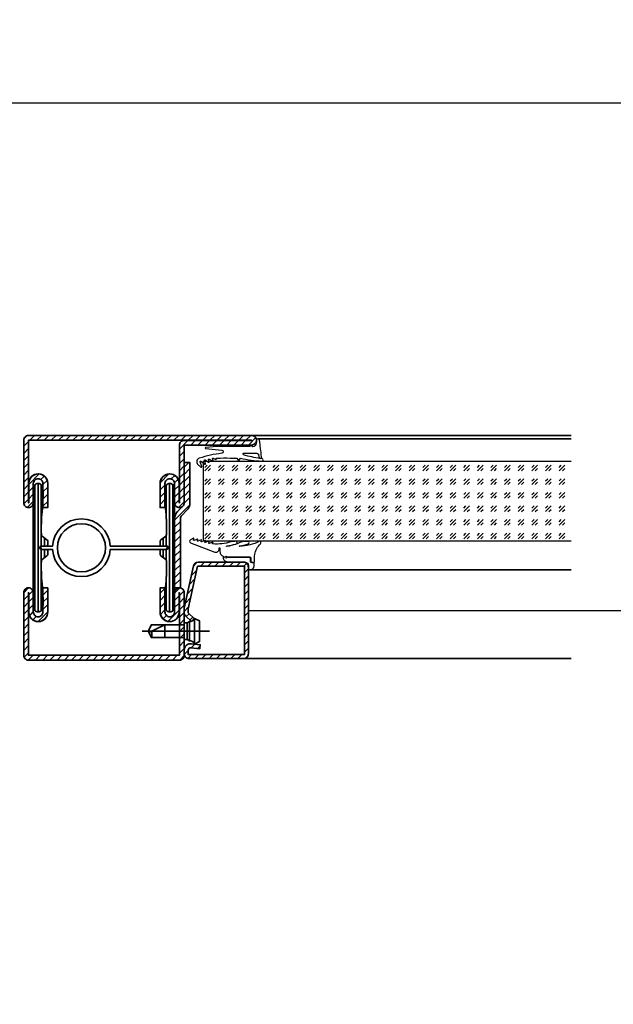
# Model space of a CAD drawing. Units: millimetres. Extents: x 559 to 83958, y -2956 to 115762.
# Drawn here: x 7577 to 7761, y 685 to 992 of the extents above; entities that cross this region are included whole.
import ezdxf

# ---------------------------------------------------------------- set-up
doc = ezdxf.new("R2010")
doc.units = ezdxf.units.MM
doc.layers.add('Z_Ansichtsfenster', color=1, linetype='Continuous', plot=False)
for name, color, linetype in [('Z_Beschlag-Grau 0.10', 8, 'Continuous'), ('Z_Linie-Gelb 0.25', 2, 'Continuous'), ('Z_Schraffur-Grau 0.10', 8, 'Continuous')]:
    doc.layers.add(name, color=color, linetype=linetype)
doc.layers.add('Z_Kontur-Magenta 0.35', color=6, linetype='Continuous', lineweight=35)
pattern_1 = [(45, (1609.716, -666.3787), (-1.122532, 1.122532), [])]

msp = doc.modelspace()

# ---------------------------------------------------------------- hatches: boundary and pattern name
at = {"layer": 'Z_Kontur-Magenta 0.35'}
h = msp.add_hatch(dxfattribs=at)
h.set_pattern_fill('_USER', color=256, angle=90, style=0, pattern_type=0)
h.set_pattern_definition([(90, (1858.3078, -538.6284), (-1, 6e-17), [])])
h.paths.add_polyline_path([(7583.32, 823.45, -0.267949), (7583.57, 823.88), (7585.07, 825.03, 0.267949), (7585.32, 825.47), (7585.32, 826.53, 0.414214), (7584.82, 827.03), (7583.32, 827.03, -0.414214), (7582.82, 827.53, -0.414214), (7583.32, 828.03), (7584.82, 828.03, 0.414214), (7585.32, 828.53), (7585.32, 829.59, 0.267949), (7585.07, 830.02), (7583.57, 831.18, -0.267949), (7583.32, 831.61, -0.034575), (7583.57, 838.82, 0.034575), (7583.82, 846.03, 0.414214), (7582.32, 847.53, 0.414214), (7580.82, 846.03), (7580.82, 809.03, 0.414214), (7582.32, 807.53, 0.414214), (7583.82, 809.03, 0.034575), (7583.57, 816.24, -0.034575)])
h = msp.add_hatch(dxfattribs=at)
h.set_pattern_fill('_USER', color=256, angle=90, style=0, pattern_type=0)
h.set_pattern_definition([(90, (1735.2398, -538.6284), (1, 6e-17), [])])
h.paths.add_polyline_path([(7622.07, 816.24, 0.034575), (7621.82, 809.03, 0.414214), (7623.32, 807.53, 0.414214), (7624.82, 809.03), (7624.82, 846.03, 0.414214), (7623.32, 847.53, 0.414214), (7621.82, 846.03, 0.034575), (7622.07, 838.82, -0.034575), (7622.32, 831.61, -0.267949), (7622.07, 831.18), (7620.57, 830.02, 0.267949), (7620.32, 829.59), (7620.32, 828.53, 0.414214), (7620.82, 828.03), (7622.32, 828.03, -0.414214), (7622.82, 827.53, -0.414214), (7622.32, 827.03), (7620.82, 827.03, 0.414214), (7620.32, 826.53), (7620.32, 825.47, 0.267949), (7620.57, 825.03), (7622.07, 823.88, -0.267949), (7622.32, 823.45, -0.034575)])
at = {"layer": 'Z_Schraffur-Grau 0.10'}
h = msp.add_hatch(color=256, dxfattribs=at)
h.dxf.hatch_style = 1
h.paths.add_polyline_path([(5266.11, 8465.45), (5196.11, 8465.45), (2386.11, 8465.45), (2386.11, 6372.45), (5196.11, 6372.45), (5266.11, 6372.45)])
h.paths.add_polyline_path([(2436.11, 8415.45), (3318.61, 8415.45), (3318.61, 6422.45), (2436.11, 6422.45)], flags=16)
h.paths.add_polyline_path([(2456.11, 8395.45), (3298.61, 8395.45), (3298.61, 6442.45), (2456.11, 6442.45)], flags=0)
h.paths.add_polyline_path([(3368.61, 8415.45), (4251.11, 8415.45), (4251.11, 6422.45), (3368.61, 6422.45)], flags=16)
h.paths.add_polyline_path([(3388.61, 8395.45), (4231.11, 8395.45), (4231.11, 6442.45), (3388.61, 6442.45)], flags=0)
h.paths.add_polyline_path([(4301.11, 8415.45), (5216.11, 8415.45), (5216.11, 6422.45), (4301.11, 6422.45)], flags=16)
h.paths.add_polyline_path([(4321.11, 8395.45), (5196.11, 8395.45), (5196.11, 6442.45), (4321.11, 6442.45)], flags=0)
h.paths.add_polyline_path([(3298.61, 6442.45), (2456.11, 6442.45), (2456.11, 6422.45), (3298.61, 6422.45)], flags=0)
h.paths.add_polyline_path([(3752.39, 6151.35), (3899.87, 6151.35), (3899.87, 6282.64), (3752.39, 6282.64)], flags=9)
h.paths.add_polyline_path([(11270.68, 43.66), (11618.85, 43.66), (11618.85, 61.16), (11270.68, 61.16)], flags=9)
h.paths.add_polyline_path([(11270.26, 1023.74), (11634.94, 1023.74), (11634.94, 1041.25), (11270.26, 1041.25)], flags=9)
h.paths.add_polyline_path([(9063.65, 261.88), (9333.21, 261.88), (9333.21, 293.69), (9063.65, 293.69)], flags=9)
h.paths.add_polyline_path([(9063.39, 472.35), (9245.7, 472.35), (9245.7, 503.63), (9063.39, 503.63)], flags=9)
h.paths.add_polyline_path([(9063.39, 684.58), (9245.7, 684.58), (9245.7, 715.86), (9063.39, 715.86)], flags=9)
h.paths.add_polyline_path([(9063.39, 892.32), (9245.7, 892.32), (9245.7, 923.6), (9063.39, 923.6)], flags=9)
h.paths.add_polyline_path([(9404.23, 682.48), (9507.75, 682.48), (9507.75, 713.76), (9404.23, 713.76)], flags=9)
h.paths.add_polyline_path([(9404.23, 892.49), (9507.75, 892.49), (9507.75, 923.77), (9404.23, 923.77)], flags=9)
h.paths.add_polyline_path([(9063.44, 1241.88), (9304.88, 1241.88), (9304.88, 1273.69), (9063.44, 1273.69)], flags=9)
h.paths.add_polyline_path([(9063.44, 1452.44), (9166.71, 1452.44), (9166.71, 1483.72), (9063.44, 1483.72)], flags=9)
h.paths.add_polyline_path([(9063.44, 1662.41), (9166.71, 1662.41), (9166.71, 1693.68), (9063.44, 1693.68)], flags=9)
h.paths.add_polyline_path([(9063.44, 1872.41), (9166.71, 1872.41), (9166.71, 1903.68), (9063.44, 1903.68)], flags=9)
h.paths.add_polyline_path([(9404.25, 1662.4), (9496.03, 1662.4), (9496.03, 1693.68), (9404.25, 1693.68)], flags=9)
h.paths.add_polyline_path([(9404.25, 1872.4), (9496.03, 1872.4), (9496.03, 1903.68), (9404.25, 1903.68)], flags=9)
h.paths.add_polyline_path([(9022.68, 43.66), (9370.85, 43.66), (9370.85, 61.16), (9022.68, 61.16)], flags=9)
h.paths.add_polyline_path([(9022.26, 1023.74), (9386.94, 1023.74), (9386.94, 1041.25), (9022.26, 1041.25)], flags=9)
h.paths.add_polyline_path([(7421.83, 908.62), (7580.58, 908.62), (7580.58, 926.12), (7421.83, 926.12)], flags=9)
h.paths.add_polyline_path([(7422.84, 1908.53), (7557.98, 1908.53), (7557.98, 1927.16), (7422.84, 1927.16)], flags=9)
h.paths.add_polyline_path([(7422.68, 43.66), (7770.85, 43.66), (7770.85, 61.16), (7422.68, 61.16)], flags=9)
h.paths.add_polyline_path([(8222.68, 43.66), (8570.85, 43.66), (8570.85, 61.16), (8222.68, 61.16)], flags=9)
h.paths.add_polyline_path([(8222.26, 1023.74), (8586.94, 1023.74), (8586.94, 1041.25), (8222.26, 1041.25)], flags=9)
h.paths.add_polyline_path([(7422.26, 1023.74), (7786.94, 1023.74), (7786.94, 1041.25), (7422.26, 1041.25)], flags=9)
h.paths.add_polyline_path([(10213.89, 2460.35), (10288.67, 2460.35), (10288.67, 2477.86), (10213.89, 2477.86)], flags=9)
h.paths.add_polyline_path([(10214.21, 2291.32), (10372.8, 2291.32), (10372.8, 2308.82), (10214.21, 2308.82)], flags=9)
at = {"layer": 'Z_Schraffur-Grau 0.10', "transparency": 33554687}
h = msp.add_hatch(dxfattribs=at)
h.set_pattern_fill('ANSI31', color=256, scale=0.5)
h.set_pattern_definition(pattern_1)
h.paths.add_polyline_path([(7574.99, 885.8), (7740.84, 885.8), (7740.84, 908.75), (7574.99, 908.75)], flags=9)
edge = h.paths.add_edge_path()
edge.add_line((7621.82, 842.43), (7621.82, 846.03))
edge.add_arc((7674, 844.23), 52.22, 178.0257, 181.9743)
h = msp.add_hatch(dxfattribs=at)
h.set_pattern_fill('ANSI31', color=256, scale=0.5)
h.set_pattern_definition([(45, (1588.2696, -418.0096), (-1.122532, 1.122532), [])])
h.paths.add_polyline_path([(7579.32, 861.03), (7648.82, 861.03), (7648.82, 860.93), (7627.82, 860.93, 0.414214), (7626.32, 859.43), (7626.32, 841.53), (7626.22, 841.53), (7626.22, 847.63, 0.414214), (7623.32, 850.53, 0.414214), (7620.32, 847.53), (7620.32, 840.03), (7621.82, 840.03), (7621.82, 847.53, -0.414214), (7623.32, 849.03, -0.414214), (7624.82, 847.53), (7624.82, 841.53, 0.414214), (7626.32, 840.03, 0.414214), (7627.82, 841.53), (7627.82, 859.53), (7648.82, 859.53, 0.414214), (7650.32, 861.03, 0.414214), (7648.82, 862.53), (7579.32, 862.53, 0.414214), (7577.82, 861.03), (7577.82, 841.53, 0.414214), (7579.32, 840.03, 0.414214), (7580.82, 841.53), (7580.82, 847.53, -0.414214), (7582.32, 849.03, -0.414214), (7583.82, 847.53), (7583.82, 840.03), (7585.32, 840.03), (7585.32, 847.53, 0.414214), (7582.32, 850.53, 0.414214), (7579.42, 847.63), (7579.42, 841.53), (7579.32, 841.53)])
h = msp.add_hatch(dxfattribs=at)
h.set_pattern_fill('ANSI31', color=256, scale=0.5)
h.set_pattern_definition(pattern_1)
h.paths.add_polyline_path([(7627.82, 854.03), (7629.62, 854.03), (7629.62, 841.53, -0.198912), (7628.65, 839.19), (7627.06, 837.6, 0.198912), (7626.62, 836.54), (7626.62, 815.03), (7624.82, 815.03), (7624.82, 836.54, -0.198912), (7625.78, 838.87), (7627.38, 840.47, 0.198912), (7627.82, 841.53)])
h = msp.add_hatch(dxfattribs=at)
h.set_pattern_fill('ANSI31', color=256, scale=3)
h.set_pattern_definition([(45, (1609.716, -666.379), (-6.735192, 6.735192), [])])
h.paths.add_polyline_path([(7646.32, 823.03), (7632.17, 823.03, 0.352299), (7630.7, 821.85), (7627.82, 808.69), (7627.82, 807.38, 0.203452), (7628.27, 806.3), (7630.05, 804.59), (7630.92, 805.48), (7629.07, 807.27), (7629.07, 808.55), (7631.97, 821.78), (7646.57, 821.78), (7646.57, 794.28), (7629.07, 794.28), (7629.07, 795.66, -0.450467), (7629.91, 796.4), (7632.66, 796.07), (7632.82, 797.31), (7630.06, 797.64, 0.450467), (7627.82, 795.66), (7627.82, 794.53, 0.414214), (7629.32, 793.03), (7646.32, 793.03, 0.414214), (7647.82, 794.53), (7647.82, 821.53, 0.414214)])
h = msp.add_hatch(dxfattribs=at)
h.set_pattern_fill('ANSI31', color=256, scale=0.5)
h.set_pattern_definition(pattern_1)
h.paths.add_polyline_path([(7646.57, 821.78), (7631.97, 821.78), (7629.07, 808.55), (7629.07, 807.27), (7630.92, 805.48), (7630.05, 804.59), (7628.27, 806.3, -0.203452), (7627.82, 807.38), (7627.82, 808.69), (7630.7, 821.85, -0.352299), (7632.17, 823.03), (7646.32, 823.03, -0.414214), (7647.82, 821.53), (7647.82, 794.53, -0.414214), (7646.32, 793.03), (7629.32, 793.03, -0.414214), (7627.82, 794.53), (7627.82, 795.66, -0.450467), (7630.06, 797.64), (7632.82, 797.31), (7632.66, 796.07), (7629.91, 796.4, 0.450467), (7629.07, 795.66), (7629.07, 794.28), (7646.57, 794.28)])
h = msp.add_hatch(dxfattribs=at)
h.set_pattern_fill('ANSI31', color=256, scale=0.5)
h.set_pattern_definition([(45, (1634.2776, -527.6233), (-1.122532, 1.122532), [])])
h.paths.add_polyline_path([(7579.42, 813.53), (7579.32, 813.53), (7579.32, 807.43), (7579.42, 807.43)])
edge = h.paths.add_edge_path()
edge.add_line((7626.32, 794.03), (7626.32, 813.53))
edge.add_line((7626.32, 813.53), (7626.22, 813.53))
edge.add_line((7626.22, 813.53), (7626.22, 807.43))
edge.add_arc((7623.32, 807.43), 2.9, 270, 360, ccw=False)
edge.add_arc((7623.32, 807.53), 3, 180, 270, ccw=False)
edge.add_line((7620.32, 807.53), (7620.32, 815.03))
edge.add_line((7620.32, 815.03), (7621.82, 815.03))
edge.add_line((7621.82, 815.03), (7621.82, 807.53))
edge.add_arc((7623.32, 807.53), 1.5, 540, 720)
edge.add_line((7624.82, 807.53), (7624.82, 813.53))
edge.add_arc((7626.32, 813.53), 1.5, 360, 540, ccw=False)
edge.add_line((7627.82, 813.53), (7627.82, 794.03))
edge.add_arc((7626.32, 794.03), 1.5, 270, 360, ccw=False)
edge.add_line((7626.32, 792.53), (7579.32, 792.53))
edge.add_arc((7579.32, 794.03), 1.5, 180, 270, ccw=False)
edge.add_line((7577.82, 794.03), (7577.82, 813.53))
edge.add_arc((7579.32, 813.53), 1.5, 360, 540, ccw=False)
edge.add_line((7580.82, 813.53), (7580.82, 807.53))
edge.add_arc((7582.32, 807.53), 1.5, 540, 720)
edge.add_line((7583.82, 807.53), (7583.82, 815.03))
edge.add_line((7583.82, 815.03), (7585.32, 815.03))
edge.add_line((7585.32, 815.03), (7585.32, 807.53))
edge.add_arc((7582.32, 807.53), 3, 270, 360, ccw=False)
edge.add_arc((7582.39, 807.61), 3.08, 183.3142, 268.6279, ccw=False)
edge.add_line((7579.32, 807.43), (7579.32, 794.03))
edge.add_line((7579.32, 794.03), (7626.32, 794.03))

# ---------------------------------------------------------------- linework, layer by layer
at = {"layer": 'Z_Ansichtsfenster'}
msp.add_lwpolyline([(7390.84, 37.98), (8110.84, 37.98), (8110.84, 965.98), (7390.84, 965.98)], close=True, dxfattribs=at)
at = {"layer": 'Z_Beschlag-Grau 0.10'}
for points in [[(7644.62, 854.79, 0.544565), (7644.96, 854.79), (7645.35, 855.4, 0.044509), (7652.03, 854.53, 0.930484), (7652.07, 855.3, -0.004068), (7651.52, 855.37, 0.152136), (7651.46, 855.37, -0.03848), (7646.32, 856.42, -0.914566), (7646.38, 857.02), (7650.35, 857.02, -0.26331), (7650.93, 856.65, 0.00457), (7651.16, 855.67, 0.298811), (7651.46, 855.37, 0.000437), (7651.52, 855.37, 0.49477), (7651.92, 855.84, -0.00847), (7651.3, 861.09, 0.890561), (7650.32, 860.98), (7650.32, 860.5, -0.248898), (7649.56, 859.07, -0.381536), (7648.91, 859.18, 0.408297), (7648.4, 859.18, -0.228156), (7648.09, 859.02), (7638, 859.05), (7634.54, 858.78, 0.865641), (7634.54, 858.39), (7637.51, 858.13), (7639.55, 857.94, -0.889113), (7639.55, 856.94, 0.048738), (7632.51, 855.42, 0.541305), (7631.99, 853.55), (7633.01, 852.67, 0.629743), (7633.34, 852.88), (7632.77, 854.29, -0.795249), (7633, 854.47), (7634.25, 853.53, 0.757187), (7634.49, 853.7), (7634.12, 854.75, -0.73137), (7634.34, 854.92), (7635.4, 854.18, 0.723254), (7635.63, 854.35), (7635.42, 854.98, -0.679997), (7635.64, 855.16), (7636.59, 854.64, 0.707323), (7636.8, 854.83), (7636.65, 855.2, -0.643533), (7636.83, 855.4), (7637.59, 854.98, 0.68826), (7637.8, 855.16), (7637.75, 855.29, -0.616633), (7637.95, 855.43, -0.016327), (7642.13, 855.48), (7644.23, 855.4)], [(7648.25, 824.63, -0.415954), (7648.56, 824.33), (7648.56, 823.22, 0.408031), (7648.85, 822.93), (7649.47, 822.93, 0.363677), (7649.67, 823.12, -0.023148), (7649.81, 825.49, -0.151795), (7651.55, 828.79, 0.838108), (7651.29, 829.53, -0.101416), (7645.07, 827.94, -1.025829), (7645.06, 828.12, 0.027433), (7647.74, 828.71, 0.898487), (7647.69, 829.5, 0.120844), (7644.3, 828.8, -0.035917), (7643.77, 828.59, -0.023933), (7641.13, 827.9, -1.025353), (7641.1, 828.08, 0.032273), (7644.08, 828.75, 0.823391), (7643.98, 829.53, 0.072898), (7642.3, 829.34, -0.085093), (7636.77, 828.71, -0.519353), (7636.68, 828.85), (7636.79, 829.19, 0.607613), (7636.65, 829.31), (7635.58, 828.89, -0.655629), (7635.45, 829.02), (7635.6, 829.41, 0.645472), (7635.47, 829.54), (7634.39, 829.12, -0.655629), (7634.26, 829.25), (7634.42, 829.65, 0.645472), (7634.29, 829.78), (7633.21, 829.36, -0.655629), (7633.08, 829.49), (7633.23, 829.88, 0.645472), (7633.1, 830.01), (7632.03, 829.59, -0.655629), (7631.9, 829.72), (7632.05, 830.12, 0.645472), (7631.92, 830.25), (7630.84, 829.83, -0.655629), (7630.71, 829.96), (7630.86, 830.35, 0.645472), (7630.74, 830.48), (7629.75, 829.99, 0.649221), (7629.8, 829.11), (7637.31, 826.19, 0.496662), (7638.67, 827.03), (7638.7, 827.38, -0.952653), (7638.95, 827.37), (7638.95, 826.33, 0.302565), (7639.99, 824.86), (7639.99, 824.23, 0.298322), (7640.47, 823.49), (7640.91, 823.3, -0.161009), (7641.05, 823.18, 0.265988), (7641.3, 823.03), (7646.5, 823.03), (7646.82, 823.03, -0.414216), (7647.82, 822.03), (7647.82, 821.14, 0.398051), (7648.29, 820.64, 0.411817), (7649.63, 821.87), (7649.66, 822.59, 0.37454), (7649.33, 822.89), (7648.82, 822.89, -0.416693), (7648.52, 823.19), (7648.52, 824.29, 0.414214), (7648.22, 824.59), (7641.09, 824.59, -29.96663), (7641.09, 824.63)]]:
    msp.add_lwpolyline(points, format="xyb", close=True, dxfattribs=at)
at = {"layer": 'Z_Kontur-Magenta 0.35'}
for p, q in [((7650.76, 861.47), (7748.32, 861.47)), ((7648.29, 820.64), (7748.32, 820.64))]:
    msp.add_line(p, q, dxfattribs=at)
for points in [[(7650.32, 861.03, -0.414214), (7648.82, 859.53), (7627.82, 859.53), (7627.82, 841.53, -0.414214), (7626.32, 840.03, -0.414214), (7624.82, 841.53), (7624.82, 847.53, 0.414214), (7623.32, 849.03, 0.414214), (7621.82, 847.53), (7621.82, 840.03), (7620.32, 840.03), (7620.32, 847.53, -0.414214), (7623.32, 850.53, -0.414214), (7626.22, 847.63), (7626.22, 841.53), (7626.32, 841.53), (7626.32, 859.43, -0.414214), (7627.82, 860.93), (7648.82, 860.93), (7648.82, 861.03), (7579.32, 861.03), (7579.32, 841.53), (7579.42, 841.53), (7579.42, 847.63, -0.414214), (7582.32, 850.53, -0.414214), (7585.32, 847.53), (7585.32, 840.03), (7583.82, 840.03), (7583.82, 847.53, 0.414214), (7582.32, 849.03, 0.414214), (7580.82, 847.53), (7580.82, 841.53, -0.414214), (7579.32, 840.03, -0.414214), (7577.82, 841.53), (7577.82, 861.03, -0.414214), (7579.32, 862.53), (7648.82, 862.53, -0.414214)], [(7582.82, 827.53, -0.414214), (7583.32, 828.03), (7584.82, 828.03, 0.414214), (7585.32, 828.53), (7585.32, 829.59, 0.267949), (7585.07, 830.02), (7583.57, 831.18, -0.267949), (7583.32, 831.61, -0.034575), (7583.57, 838.82, 0.034575), (7583.82, 846.03, 0.414214), (7582.32, 847.53, 0.414214), (7580.82, 846.03), (7580.82, 809.03, 0.414214), (7582.32, 807.53, 0.414214), (7583.82, 809.03, 0.034575), (7583.57, 816.24, -0.034575), (7583.32, 823.45, -0.267949), (7583.57, 823.88), (7585.07, 825.03, 0.267949), (7585.32, 825.47), (7585.32, 826.53, 0.414214), (7584.82, 827.03), (7583.32, 827.03, -0.414214)], [(7622.82, 827.53, 0.414214), (7622.32, 828.03), (7620.82, 828.03, -0.414214), (7620.32, 828.53), (7620.32, 829.59, -0.267949), (7620.57, 830.02), (7622.07, 831.18, 0.267949), (7622.32, 831.61, 0.034575), (7622.07, 838.82, -0.034575), (7621.82, 846.03, -0.414214), (7623.32, 847.53, -0.414214), (7624.82, 846.03), (7624.82, 809.03, -0.414214), (7623.32, 807.53, -0.414214), (7621.82, 809.03, -0.034575), (7622.07, 816.24, 0.034575), (7622.32, 823.45, 0.267949), (7622.07, 823.88), (7620.57, 825.03, -0.267949), (7620.32, 825.47), (7620.32, 826.53, -0.414214), (7620.82, 827.03), (7622.32, 827.03, 0.414214)], [(7647.82, 821.53), (7647.82, 794.53, -0.414214), (7646.32, 793.03), (7629.32, 793.03, -0.414214), (7627.82, 794.53), (7627.82, 795.66, -0.450467), (7630.06, 797.64), (7632.82, 797.31), (7632.66, 796.07), (7629.91, 796.4, 0.450467), (7629.07, 795.66), (7629.07, 794.28), (7646.57, 794.28), (7646.57, 821.78), (7631.97, 821.78), (7629.07, 808.55), (7629.07, 807.27), (7630.92, 805.48), (7630.05, 804.59), (7628.27, 806.3, -0.203452), (7627.82, 807.38), (7627.82, 808.69), (7630.7, 821.85, -0.352299), (7632.17, 823.03), (7646.32, 823.03, -0.414214)], [(7627.82, 794.03), (7627.82, 813.53, 0.414214), (7626.32, 815.03, 0.414214), (7624.82, 813.53), (7624.82, 807.53, -0.414214), (7623.32, 806.03, -0.414214), (7621.82, 807.53), (7621.82, 815.03), (7620.32, 815.03), (7620.32, 807.53, 0.414214), (7623.32, 804.53, 0.414214), (7626.22, 807.43), (7626.22, 813.53), (7626.32, 813.53), (7626.32, 794.03), (7579.32, 794.03), (7579.32, 813.53), (7579.42, 813.53), (7579.42, 807.43, 0.414214), (7582.32, 804.53, 0.414214), (7585.32, 807.53), (7585.32, 815.03), (7583.82, 815.03), (7583.82, 807.53, -0.414214), (7582.32, 806.03, -0.414214), (7580.82, 807.53), (7580.82, 813.53, 0.414214), (7579.32, 815.03, 0.414214), (7577.82, 813.53), (7577.82, 794.03, 0.414214), (7579.32, 792.53), (7626.32, 792.53, 0.414214)]]:
    msp.add_lwpolyline(points, format="xyb", close=True, dxfattribs=at)
for points in [[(7648.82, 862.53), (7748.32, 862.53)], [(7647.23, 859.03), (7647.23, 859.53), (7640.29, 859.53), (7640.29, 859.04)], [(7616.82, 801.11), (7621.82, 803.53), (7621.82, 799.53)], [(7627.82, 799.53), (7627.82, 803.53)], [(7628.78, 798.93), (7628.78, 804.13)], [(7629.42, 804.53), (7629.42, 798.53)], [(7631.02, 805.53), (7631.02, 797.53)], [(7614.71, 801.53), (7635.73, 801.53)], [(7646.32, 793.03), (7748.32, 793.03)]]:
    msp.add_lwpolyline(points, dxfattribs=at)
for points in [[(7627.82, 861.03), (7627.82, 860.93, 0.414214), (7626.32, 859.43), (7626.32, 847.63), (7626.22, 847.63, 1), (7620.32, 847.53), (7620.32, 840.03), (7621.95, 840.03, -0.037466), (7622.32, 831.62, -0.250898), (7622.07, 831.18), (7620.57, 830.03, 0.198104), (7620.32, 829.6), (7620.32, 828.53, 0.414214), (7620.82, 828.03), (7604.8, 828.03, 0.945905), (7586.83, 828.03), (7584.82, 828.03, 0.414214), (7585.32, 828.53), (7585.32, 829.6, 0.267949), (7585.07, 830.03), (7583.57, 831.18, -0.198104), (7583.32, 831.62, -0.037466), (7583.68, 840.03), (7585.32, 840.03), (7585.32, 847.53, 1), (7579.42, 847.63), (7579.32, 847.63), (7579.32, 861.03), (7627.82, 861.03)], [(7626.62, 815.03), (7624.82, 815.03), (7624.82, 836.54, -0.198912), (7625.78, 838.87), (7627.38, 840.47, 0.198912), (7627.82, 841.53), (7627.82, 854.03), (7629.62, 854.03), (7629.62, 841.53, -0.198912), (7628.65, 839.19), (7627.06, 837.6, 0.198912), (7626.62, 836.54), (7626.62, 815.03)], [(7579.42, 807.43, 1), (7585.32, 807.53), (7585.32, 815.03), (7583.68, 815.03, -0.037466), (7583.32, 823.45, -0.250898), (7583.57, 823.89), (7585.07, 825.04, 0.198104), (7585.32, 825.47), (7585.32, 826.53, 0.414214), (7584.82, 827.03), (7586.83, 827.03, 0.945905), (7604.8, 827.03), (7620.82, 827.03, 0.414214), (7620.32, 826.53), (7620.32, 825.47, 0.267949), (7620.57, 825.04), (7622.07, 823.89, -0.198104), (7622.32, 823.45, -0.037466), (7621.95, 815.03), (7620.32, 815.03), (7620.32, 807.53, 1), (7626.22, 807.43), (7626.32, 807.43), (7626.32, 794.03), (7579.32, 794.03), (7579.32, 807.43), (7579.42, 807.43)], [(7617.62, 799.53), (7616.82, 801.13), (7616.82, 801.93), (7617.62, 803.53), (7627.82, 803.53), (7627.82, 804.13), (7628.78, 804.13), (7629.42, 804.53, 0.353906), (7631.02, 805.53), (7632.62, 804.75), (7632.62, 798.31), (7631.02, 797.53, 0.353906), (7629.42, 798.53), (7628.78, 798.93), (7627.82, 798.93), (7627.82, 799.53), (7617.62, 799.53, 0.140596), (7617.62, 801.51, -2.430036)]]:
    msp.add_lwpolyline(points, format="xyb", dxfattribs=at)
at = {"layer": 'Z_Kontur-Magenta 0.35', "extrusion": (8.26948e-16, 1.46578e-31, -1)}
msp.add_lwpolyline([(-7583.62, 827.03, 1), (-7583.62, 828.03), (-7586.83, 828.03, 0.945905), (-7604.8, 828.03), (-7622.02, 828.03, 1), (-7622.02, 827.03), (-7604.8, 827.03, 0.945905), (-7586.83, 827.03)], format="xyb", close=True, dxfattribs=at)
msp.add_circle((-7595.82, 827.53), 7.5, dxfattribs=at)
at = {"layer": 'Z_Linie-Gelb 0.25'}
msp.add_lwpolyline([(7748.32, 829.53), (7633.82, 829.53), (7633.82, 854.53), (7748.32, 854.53)], dxfattribs=at)
at = {"layer": 'Z_Schraffur-Grau 0.10', "linetype": 'Continuous', "transparency": 33554687}
for p, q in [((7634.27, 851.5), (7636.03, 853.27)), ((7634.27, 852.56), (7634.97, 853.27)), ((7638.51, 851.5), (7640.28, 853.27)), ((7638.51, 852.56), (7639.22, 853.27)), ((7642.75, 851.5), (7644.52, 853.27)), ((7642.75, 852.56), (7643.46, 853.27)), ((7646.99, 851.5), (7648.76, 853.27)), ((7646.99, 852.56), (7647.7, 853.27)), ((7651.24, 851.5), (7653, 853.27)), ((7651.24, 852.56), (7651.94, 853.27)), ((7655.48, 851.5), (7657.25, 853.27)), ((7655.48, 852.56), (7656.19, 853.27)), ((7659.72, 851.5), (7661.49, 853.27)), ((7659.72, 852.56), (7660.43, 853.27)), ((7663.96, 851.5), (7665.73, 853.27)), ((7663.96, 852.56), (7664.67, 853.27)), ((7668.21, 851.5), (7669.97, 853.27)), ((7668.21, 852.56), (7668.91, 853.27)), ((7672.45, 851.5), (7674.22, 853.27)), ((7672.45, 852.56), (7673.16, 853.27)), ((7676.69, 851.5), (7678.46, 853.27)), ((7676.69, 852.56), (7677.4, 853.27)), ((7680.93, 851.5), (7682.7, 853.27)), ((7680.93, 852.56), (7681.64, 853.27)), ((7685.18, 851.5), (7686.95, 853.27)), ((7685.18, 852.56), (7685.88, 853.27)), ((7689.42, 851.5), (7691.19, 853.27)), ((7689.42, 852.56), (7690.13, 853.27)), ((7693.66, 851.5), (7695.43, 853.27)), ((7693.66, 852.56), (7694.37, 853.27)), ((7697.91, 851.5), (7699.67, 853.27)), ((7697.91, 852.56), (7698.61, 853.27)), ((7702.15, 851.5), (7703.92, 853.27)), ((7702.15, 852.56), (7702.86, 853.27)), ((7706.39, 851.5), (7708.16, 853.27)), ((7706.39, 852.56), (7707.1, 853.27)), ((7710.63, 851.5), (7712.4, 853.27)), ((7710.63, 852.56), (7711.34, 853.27)), ((7714.88, 851.5), (7716.64, 853.27)), ((7714.88, 852.56), (7715.58, 853.27)), ((7719.12, 851.5), (7720.89, 853.27)), ((7719.12, 852.56), (7719.83, 853.27)), ((7723.36, 851.5), (7725.13, 853.27)), ((7723.36, 852.56), (7724.07, 853.27)), ((7727.6, 851.5), (7729.37, 853.27)), ((7727.6, 852.56), (7728.31, 853.27)), ((7731.85, 851.5), (7733.61, 853.27)), ((7731.85, 852.56), (7732.55, 853.27)), ((7736.09, 851.5), (7737.86, 853.27)), ((7736.09, 852.56), (7736.8, 853.27)), ((7740.33, 851.5), (7742.1, 853.27)), ((7740.33, 852.56), (7741.04, 853.27)), ((7744.57, 851.5), (7746.34, 853.27)), ((7744.57, 852.56), (7745.28, 853.27)), ((7635.33, 851.5), (7636.03, 852.21)), ((7639.57, 851.5), (7640.28, 852.21)), ((7643.81, 851.5), (7644.52, 852.21)), ((7648.05, 851.5), (7648.76, 852.21)), ((7652.3, 851.5), (7653, 852.21)), ((7656.54, 851.5), (7657.25, 852.21)), ((7660.78, 851.5), (7661.49, 852.21)), ((7665.02, 851.5), (7665.73, 852.21)), ((7669.27, 851.5), (7669.97, 852.21)), ((7673.51, 851.5), (7674.22, 852.21)), ((7677.75, 851.5), (7678.46, 852.21)), ((7682, 851.5), (7682.7, 852.21)), ((7686.24, 851.5), (7686.95, 852.21)), ((7690.48, 851.5), (7691.19, 852.21)), ((7694.72, 851.5), (7695.43, 852.21)), ((7698.97, 851.5), (7699.67, 852.21)), ((7703.21, 851.5), (7703.92, 852.21)), ((7707.45, 851.5), (7708.16, 852.21)), ((7711.69, 851.5), (7712.4, 852.21)), ((7715.94, 851.5), (7716.64, 852.21)), ((7720.18, 851.5), (7720.89, 852.21)), ((7724.42, 851.5), (7725.13, 852.21)), ((7728.66, 851.5), (7729.37, 852.21)), ((7732.91, 851.5), (7733.61, 852.21)), ((7737.15, 851.5), (7737.86, 852.21)), ((7741.39, 851.5), (7742.1, 852.21)), ((7745.64, 851.5), (7746.34, 852.21)), ((7634.27, 847.26), (7636.03, 849.03)), ((7634.27, 848.32), (7634.97, 849.03)), ((7635.33, 847.26), (7636.03, 847.97)), ((7638.51, 847.26), (7640.28, 849.03)), ((7638.51, 848.32), (7639.22, 849.03)), ((7639.57, 847.26), (7640.28, 847.97)), ((7642.75, 847.26), (7644.52, 849.03)), ((7642.75, 848.32), (7643.46, 849.03)), ((7643.81, 847.26), (7644.52, 847.97)), ((7646.99, 847.26), (7648.76, 849.03)), ((7646.99, 848.32), (7647.7, 849.03)), ((7648.05, 847.26), (7648.76, 847.97)), ((7651.24, 847.26), (7653, 849.03)), ((7651.24, 848.32), (7651.94, 849.03)), ((7652.3, 847.26), (7653, 847.97)), ((7655.48, 847.26), (7657.25, 849.03)), ((7655.48, 848.32), (7656.19, 849.03)), ((7656.54, 847.26), (7657.25, 847.97)), ((7659.72, 847.26), (7661.49, 849.03)), ((7659.72, 848.32), (7660.43, 849.03)), ((7660.78, 847.26), (7661.49, 847.97)), ((7663.96, 847.26), (7665.73, 849.03)), ((7663.96, 848.32), (7664.67, 849.03)), ((7665.02, 847.26), (7665.73, 847.97)), ((7668.21, 847.26), (7669.97, 849.03)), ((7668.21, 848.32), (7668.91, 849.03)), ((7669.27, 847.26), (7669.97, 847.97)), ((7672.45, 847.26), (7674.22, 849.03)), ((7672.45, 848.32), (7673.16, 849.03)), ((7673.51, 847.26), (7674.22, 847.97)), ((7676.69, 847.26), (7678.46, 849.03)), ((7676.69, 848.32), (7677.4, 849.03)), ((7677.75, 847.26), (7678.46, 847.97)), ((7680.93, 847.26), (7682.7, 849.03)), ((7680.93, 848.32), (7681.64, 849.03)), ((7682, 847.26), (7682.7, 847.97)), ((7685.18, 847.26), (7686.95, 849.03)), ((7685.18, 848.32), (7685.88, 849.03)), ((7686.24, 847.26), (7686.95, 847.97)), ((7689.42, 847.26), (7691.19, 849.03)), ((7689.42, 848.32), (7690.13, 849.03)), ((7690.48, 847.26), (7691.19, 847.97)), ((7693.66, 847.26), (7695.43, 849.03)), ((7693.66, 848.32), (7694.37, 849.03)), ((7694.72, 847.26), (7695.43, 847.97)), ((7697.91, 847.26), (7699.67, 849.03)), ((7697.91, 848.32), (7698.61, 849.03)), ((7698.97, 847.26), (7699.67, 847.97)), ((7702.15, 847.26), (7703.92, 849.03)), ((7702.15, 848.32), (7702.86, 849.03)), ((7703.21, 847.26), (7703.92, 847.97)), ((7706.39, 847.26), (7708.16, 849.03)), ((7706.39, 848.32), (7707.1, 849.03)), ((7707.45, 847.26), (7708.16, 847.97)), ((7710.63, 847.26), (7712.4, 849.03)), ((7710.63, 848.32), (7711.34, 849.03)), ((7711.69, 847.26), (7712.4, 847.97)), ((7714.88, 847.26), (7716.64, 849.03)), ((7714.88, 848.32), (7715.58, 849.03)), ((7715.94, 847.26), (7716.64, 847.97)), ((7719.12, 847.26), (7720.89, 849.03)), ((7719.12, 848.32), (7719.83, 849.03)), ((7720.18, 847.26), (7720.89, 847.97)), ((7723.36, 847.26), (7725.13, 849.03)), ((7723.36, 848.32), (7724.07, 849.03)), ((7724.42, 847.26), (7725.13, 847.97)), ((7727.6, 847.26), (7729.37, 849.03)), ((7727.6, 848.32), (7728.31, 849.03)), ((7728.66, 847.26), (7729.37, 847.97)), ((7731.85, 847.26), (7733.61, 849.03)), ((7731.85, 848.32), (7732.55, 849.03)), ((7732.91, 847.26), (7733.61, 847.97)), ((7736.09, 847.26), (7737.86, 849.03)), ((7736.09, 848.32), (7736.8, 849.03)), ((7737.15, 847.26), (7737.86, 847.97)), ((7740.33, 847.26), (7742.1, 849.03)), ((7740.33, 848.32), (7741.04, 849.03)), ((7741.39, 847.26), (7742.1, 847.97)), ((7744.57, 847.26), (7746.34, 849.03)), ((7744.57, 848.32), (7745.28, 849.03)), ((7745.64, 847.26), (7746.34, 847.97)), ((7634.27, 843.02), (7636.03, 844.78)), ((7634.27, 844.08), (7634.97, 844.78)), ((7635.33, 843.02), (7636.03, 843.72)), ((7638.51, 843.02), (7640.28, 844.78)), ((7638.51, 844.08), (7639.22, 844.78)), ((7639.57, 843.02), (7640.28, 843.72)), ((7642.75, 843.02), (7644.52, 844.78)), ((7642.75, 844.08), (7643.46, 844.78)), ((7643.81, 843.02), (7644.52, 843.72)), ((7646.99, 843.02), (7648.76, 844.78)), ((7646.99, 844.08), (7647.7, 844.78)), ((7648.05, 843.02), (7648.76, 843.72)), ((7651.24, 843.02), (7653, 844.78)), ((7651.24, 844.08), (7651.94, 844.78)), ((7652.3, 843.02), (7653, 843.72)), ((7655.48, 843.02), (7657.25, 844.78)), ((7655.48, 844.08), (7656.19, 844.78)), ((7656.54, 843.02), (7657.25, 843.72)), ((7659.72, 843.02), (7661.49, 844.78)), ((7659.72, 844.08), (7660.43, 844.78)), ((7660.78, 843.02), (7661.49, 843.72)), ((7663.96, 843.02), (7665.73, 844.78)), ((7663.96, 844.08), (7664.67, 844.78)), ((7665.02, 843.02), (7665.73, 843.72)), ((7668.21, 843.02), (7669.97, 844.78)), ((7668.21, 844.08), (7668.91, 844.78)), ((7669.27, 843.02), (7669.97, 843.72)), ((7672.45, 843.02), (7674.22, 844.78)), ((7672.45, 844.08), (7673.16, 844.78)), ((7673.51, 843.02), (7674.22, 843.72)), ((7676.69, 843.02), (7678.46, 844.78)), ((7676.69, 844.08), (7677.4, 844.78)), ((7677.75, 843.02), (7678.46, 843.72)), ((7680.93, 843.02), (7682.7, 844.78)), ((7680.93, 844.08), (7681.64, 844.78)), ((7682, 843.02), (7682.7, 843.72)), ((7685.18, 843.02), (7686.95, 844.78)), ((7685.18, 844.08), (7685.88, 844.78)), ((7686.24, 843.02), (7686.95, 843.72)), ((7689.42, 843.02), (7691.19, 844.78)), ((7689.42, 844.08), (7690.13, 844.78)), ((7690.48, 843.02), (7691.19, 843.72)), ((7693.66, 843.02), (7695.43, 844.78)), ((7693.66, 844.08), (7694.37, 844.78)), ((7694.72, 843.02), (7695.43, 843.72)), ((7697.91, 843.02), (7699.67, 844.78)), ((7697.91, 844.08), (7698.61, 844.78)), ((7698.97, 843.02), (7699.67, 843.72)), ((7702.15, 843.02), (7703.92, 844.78)), ((7702.15, 844.08), (7702.86, 844.78)), ((7703.21, 843.02), (7703.92, 843.72)), ((7706.39, 843.02), (7708.16, 844.78)), ((7706.39, 844.08), (7707.1, 844.78)), ((7707.45, 843.02), (7708.16, 843.72)), ((7710.63, 843.02), (7712.4, 844.78)), ((7710.63, 844.08), (7711.34, 844.78)), ((7711.69, 843.02), (7712.4, 843.72)), ((7714.88, 843.02), (7716.64, 844.78)), ((7714.88, 844.08), (7715.58, 844.78)), ((7715.94, 843.02), (7716.64, 843.72)), ((7719.12, 843.02), (7720.89, 844.78)), ((7719.12, 844.08), (7719.83, 844.78)), ((7720.18, 843.02), (7720.89, 843.72)), ((7723.36, 843.02), (7725.13, 844.78)), ((7723.36, 844.08), (7724.07, 844.78)), ((7724.42, 843.02), (7725.13, 843.72)), ((7727.6, 843.02), (7729.37, 844.78)), ((7727.6, 844.08), (7728.31, 844.78)), ((7728.66, 843.02), (7729.37, 843.72)), ((7731.85, 843.02), (7733.61, 844.78)), ((7731.85, 844.08), (7732.55, 844.78)), ((7732.91, 843.02), (7733.61, 843.72)), ((7736.09, 843.02), (7737.86, 844.78)), ((7736.09, 844.08), (7736.8, 844.78)), ((7737.15, 843.02), (7737.86, 843.72)), ((7740.33, 843.02), (7742.1, 844.78)), ((7740.33, 844.08), (7741.04, 844.78)), ((7741.39, 843.02), (7742.1, 843.72)), ((7744.57, 843.02), (7746.34, 844.78)), ((7744.57, 844.08), (7745.28, 844.78)), ((7745.64, 843.02), (7746.34, 843.72)), ((7634.27, 838.77), (7636.03, 840.54)), ((7634.27, 839.83), (7634.97, 840.54)), ((7638.51, 838.77), (7640.28, 840.54)), ((7638.51, 839.83), (7639.22, 840.54)), ((7642.75, 838.77), (7644.52, 840.54)), ((7642.75, 839.83), (7643.46, 840.54)), ((7646.99, 838.77), (7648.76, 840.54)), ((7646.99, 839.83), (7647.7, 840.54)), ((7651.24, 838.77), (7653, 840.54)), ((7651.24, 839.83), (7651.94, 840.54)), ((7655.48, 838.77), (7657.25, 840.54)), ((7655.48, 839.83), (7656.19, 840.54)), ((7659.72, 838.77), (7661.49, 840.54)), ((7659.72, 839.83), (7660.43, 840.54)), ((7663.96, 838.77), (7665.73, 840.54)), ((7663.96, 839.83), (7664.67, 840.54)), ((7668.21, 838.77), (7669.97, 840.54)), ((7668.21, 839.83), (7668.91, 840.54)), ((7672.45, 838.77), (7674.22, 840.54)), ((7672.45, 839.83), (7673.16, 840.54)), ((7676.69, 838.77), (7678.46, 840.54)), ((7676.69, 839.83), (7677.4, 840.54)), ((7680.93, 838.77), (7682.7, 840.54)), ((7680.93, 839.83), (7681.64, 840.54)), ((7685.18, 838.77), (7686.95, 840.54)), ((7685.18, 839.83), (7685.88, 840.54)), ((7689.42, 838.77), (7691.19, 840.54)), ((7689.42, 839.83), (7690.13, 840.54)), ((7693.66, 838.77), (7695.43, 840.54)), ((7693.66, 839.83), (7694.37, 840.54)), ((7697.91, 838.77), (7699.67, 840.54)), ((7697.91, 839.83), (7698.61, 840.54)), ((7702.15, 838.77), (7703.92, 840.54)), ((7702.15, 839.83), (7702.86, 840.54)), ((7706.39, 838.77), (7708.16, 840.54)), ((7706.39, 839.83), (7707.1, 840.54)), ((7710.63, 838.77), (7712.4, 840.54)), ((7710.63, 839.83), (7711.34, 840.54)), ((7714.88, 838.77), (7716.64, 840.54)), ((7714.88, 839.83), (7715.58, 840.54)), ((7719.12, 838.77), (7720.89, 840.54)), ((7719.12, 839.83), (7719.83, 840.54)), ((7723.36, 838.77), (7725.13, 840.54)), ((7723.36, 839.83), (7724.07, 840.54)), ((7727.6, 838.77), (7729.37, 840.54)), ((7727.6, 839.83), (7728.31, 840.54)), ((7731.85, 838.77), (7733.61, 840.54)), ((7731.85, 839.83), (7732.55, 840.54)), ((7736.09, 838.77), (7737.86, 840.54)), ((7736.09, 839.83), (7736.8, 840.54)), ((7740.33, 838.77), (7742.1, 840.54)), ((7740.33, 839.83), (7741.04, 840.54)), ((7744.57, 838.77), (7746.34, 840.54)), ((7744.57, 839.83), (7745.28, 840.54)), ((7635.33, 838.77), (7636.03, 839.48)), ((7639.57, 838.77), (7640.28, 839.48)), ((7643.81, 838.77), (7644.52, 839.48)), ((7648.05, 838.77), (7648.76, 839.48)), ((7652.3, 838.77), (7653, 839.48)), ((7656.54, 838.77), (7657.25, 839.48)), ((7660.78, 838.77), (7661.49, 839.48)), ((7665.02, 838.77), (7665.73, 839.48)), ((7669.27, 838.77), (7669.97, 839.48)), ((7673.51, 838.77), (7674.22, 839.48)), ((7677.75, 838.77), (7678.46, 839.48)), ((7682, 838.77), (7682.7, 839.48)), ((7686.24, 838.77), (7686.95, 839.48)), ((7690.48, 838.77), (7691.19, 839.48)), ((7694.72, 838.77), (7695.43, 839.48)), ((7698.97, 838.77), (7699.67, 839.48)), ((7703.21, 838.77), (7703.92, 839.48)), ((7707.45, 838.77), (7708.16, 839.48)), ((7711.69, 838.77), (7712.4, 839.48)), ((7715.94, 838.77), (7716.64, 839.48)), ((7720.18, 838.77), (7720.89, 839.48)), ((7724.42, 838.77), (7725.13, 839.48)), ((7728.66, 838.77), (7729.37, 839.48)), ((7732.91, 838.77), (7733.61, 839.48)), ((7737.15, 838.77), (7737.86, 839.48)), ((7741.39, 838.77), (7742.1, 839.48)), ((7745.64, 838.77), (7746.34, 839.48)), ((7634.27, 834.53), (7636.03, 836.3)), ((7634.27, 835.59), (7634.97, 836.3)), ((7635.33, 834.53), (7636.03, 835.24)), ((7638.51, 834.53), (7640.28, 836.3)), ((7638.51, 835.59), (7639.22, 836.3)), ((7639.57, 834.53), (7640.28, 835.24)), ((7642.75, 834.53), (7644.52, 836.3)), ((7642.75, 835.59), (7643.46, 836.3)), ((7643.81, 834.53), (7644.52, 835.24)), ((7646.99, 834.53), (7648.76, 836.3)), ((7646.99, 835.59), (7647.7, 836.3)), ((7648.05, 834.53), (7648.76, 835.24)), ((7651.24, 834.53), (7653, 836.3)), ((7651.24, 835.59), (7651.94, 836.3)), ((7652.3, 834.53), (7653, 835.24)), ((7655.48, 834.53), (7657.25, 836.3)), ((7655.48, 835.59), (7656.19, 836.3)), ((7656.54, 834.53), (7657.25, 835.24)), ((7659.72, 834.53), (7661.49, 836.3)), ((7659.72, 835.59), (7660.43, 836.3)), ((7660.78, 834.53), (7661.49, 835.24)), ((7663.96, 834.53), (7665.73, 836.3)), ((7663.96, 835.59), (7664.67, 836.3)), ((7665.02, 834.53), (7665.73, 835.24)), ((7668.21, 834.53), (7669.97, 836.3)), ((7668.21, 835.59), (7668.91, 836.3)), ((7669.27, 834.53), (7669.97, 835.24)), ((7672.45, 834.53), (7674.22, 836.3)), ((7672.45, 835.59), (7673.16, 836.3)), ((7673.51, 834.53), (7674.22, 835.24)), ((7676.69, 834.53), (7678.46, 836.3)), ((7676.69, 835.59), (7677.4, 836.3)), ((7677.75, 834.53), (7678.46, 835.24)), ((7680.93, 834.53), (7682.7, 836.3)), ((7680.93, 835.59), (7681.64, 836.3)), ((7682, 834.53), (7682.7, 835.24)), ((7685.18, 834.53), (7686.95, 836.3)), ((7685.18, 835.59), (7685.88, 836.3)), ((7686.24, 834.53), (7686.95, 835.24)), ((7689.42, 834.53), (7691.19, 836.3)), ((7689.42, 835.59), (7690.13, 836.3)), ((7690.48, 834.53), (7691.19, 835.24)), ((7693.66, 834.53), (7695.43, 836.3)), ((7693.66, 835.59), (7694.37, 836.3)), ((7694.72, 834.53), (7695.43, 835.24)), ((7697.91, 834.53), (7699.67, 836.3)), ((7697.91, 835.59), (7698.61, 836.3)), ((7698.97, 834.53), (7699.67, 835.24)), ((7702.15, 834.53), (7703.92, 836.3)), ((7702.15, 835.59), (7702.86, 836.3)), ((7703.21, 834.53), (7703.92, 835.24)), ((7706.39, 834.53), (7708.16, 836.3)), ((7706.39, 835.59), (7707.1, 836.3)), ((7707.45, 834.53), (7708.16, 835.24)), ((7710.63, 834.53), (7712.4, 836.3)), ((7710.63, 835.59), (7711.34, 836.3)), ((7711.69, 834.53), (7712.4, 835.24)), ((7714.88, 834.53), (7716.64, 836.3)), ((7714.88, 835.59), (7715.58, 836.3)), ((7715.94, 834.53), (7716.64, 835.24)), ((7719.12, 834.53), (7720.89, 836.3)), ((7719.12, 835.59), (7719.83, 836.3)), ((7720.18, 834.53), (7720.89, 835.24)), ((7723.36, 834.53), (7725.13, 836.3)), ((7723.36, 835.59), (7724.07, 836.3)), ((7724.42, 834.53), (7725.13, 835.24)), ((7727.6, 834.53), (7729.37, 836.3)), ((7727.6, 835.59), (7728.31, 836.3)), ((7728.66, 834.53), (7729.37, 835.24)), ((7731.85, 834.53), (7733.61, 836.3)), ((7731.85, 835.59), (7732.55, 836.3)), ((7732.91, 834.53), (7733.61, 835.24)), ((7736.09, 834.53), (7737.86, 836.3)), ((7736.09, 835.59), (7736.8, 836.3)), ((7737.15, 834.53), (7737.86, 835.24)), ((7740.33, 834.53), (7742.1, 836.3)), ((7740.33, 835.59), (7741.04, 836.3)), ((7741.39, 834.53), (7742.1, 835.24)), ((7744.57, 834.53), (7746.34, 836.3)), ((7744.57, 835.59), (7745.28, 836.3)), ((7745.64, 834.53), (7746.34, 835.24)), ((7634.27, 830.29), (7636.03, 832.06)), ((7634.27, 831.35), (7634.97, 832.06)), ((7635.33, 830.29), (7636.03, 831)), ((7638.51, 830.29), (7640.28, 832.06)), ((7638.51, 831.35), (7639.22, 832.06)), ((7639.57, 830.29), (7640.28, 831)), ((7642.75, 830.29), (7644.52, 832.06)), ((7642.75, 831.35), (7643.46, 832.06)), ((7643.81, 830.29), (7644.52, 831)), ((7646.99, 830.29), (7648.76, 832.06)), ((7646.99, 831.35), (7647.7, 832.06)), ((7648.05, 830.29), (7648.76, 831)), ((7651.24, 830.29), (7653, 832.06)), ((7651.24, 831.35), (7651.94, 832.06)), ((7652.3, 830.29), (7653, 831)), ((7655.48, 830.29), (7657.25, 832.06)), ((7655.48, 831.35), (7656.19, 832.06)), ((7656.54, 830.29), (7657.25, 831)), ((7659.72, 830.29), (7661.49, 832.06)), ((7659.72, 831.35), (7660.43, 832.06)), ((7660.78, 830.29), (7661.49, 831)), ((7663.96, 830.29), (7665.73, 832.06)), ((7663.96, 831.35), (7664.67, 832.06)), ((7665.02, 830.29), (7665.73, 831)), ((7668.21, 830.29), (7669.97, 832.06)), ((7668.21, 831.35), (7668.91, 832.06)), ((7669.27, 830.29), (7669.97, 831)), ((7672.45, 830.29), (7674.22, 832.06)), ((7672.45, 831.35), (7673.16, 832.06)), ((7673.51, 830.29), (7674.22, 831)), ((7676.69, 830.29), (7678.46, 832.06)), ((7676.69, 831.35), (7677.4, 832.06)), ((7677.75, 830.29), (7678.46, 831)), ((7680.93, 830.29), (7682.7, 832.06)), ((7680.93, 831.35), (7681.64, 832.06)), ((7682, 830.29), (7682.7, 831)), ((7685.18, 830.29), (7686.95, 832.06)), ((7685.18, 831.35), (7685.88, 832.06)), ((7686.24, 830.29), (7686.95, 831)), ((7689.42, 830.29), (7691.19, 832.06)), ((7689.42, 831.35), (7690.13, 832.06)), ((7690.48, 830.29), (7691.19, 831)), ((7693.66, 830.29), (7695.43, 832.06)), ((7693.66, 831.35), (7694.37, 832.06)), ((7694.72, 830.29), (7695.43, 831)), ((7697.91, 830.29), (7699.67, 832.06)), ((7697.91, 831.35), (7698.61, 832.06)), ((7698.97, 830.29), (7699.67, 831)), ((7702.15, 830.29), (7703.92, 832.06)), ((7702.15, 831.35), (7702.86, 832.06)), ((7703.21, 830.29), (7703.92, 831)), ((7706.39, 830.29), (7708.16, 832.06)), ((7706.39, 831.35), (7707.1, 832.06)), ((7707.45, 830.29), (7708.16, 831)), ((7710.63, 830.29), (7712.4, 832.06)), ((7710.63, 831.35), (7711.34, 832.06)), ((7711.69, 830.29), (7712.4, 831)), ((7714.88, 830.29), (7716.64, 832.06)), ((7714.88, 831.35), (7715.58, 832.06)), ((7715.94, 830.29), (7716.64, 831)), ((7719.12, 830.29), (7720.89, 832.06)), ((7719.12, 831.35), (7719.83, 832.06)), ((7720.18, 830.29), (7720.89, 831)), ((7723.36, 830.29), (7725.13, 832.06)), ((7723.36, 831.35), (7724.07, 832.06)), ((7724.42, 830.29), (7725.13, 831)), ((7727.6, 830.29), (7729.37, 832.06)), ((7727.6, 831.35), (7728.31, 832.06)), ((7728.66, 830.29), (7729.37, 831)), ((7731.85, 830.29), (7733.61, 832.06)), ((7731.85, 831.35), (7732.55, 832.06)), ((7732.91, 830.29), (7733.61, 831)), ((7736.09, 830.29), (7737.86, 832.06)), ((7736.09, 831.35), (7736.8, 832.06)), ((7737.15, 830.29), (7737.86, 831)), ((7740.33, 830.29), (7742.1, 832.06)), ((7740.33, 831.35), (7741.04, 832.06)), ((7741.39, 830.29), (7742.1, 831)), ((7744.57, 830.29), (7746.34, 832.06)), ((7744.57, 831.35), (7745.28, 832.06)), ((7745.64, 830.29), (7746.34, 831))]:
    msp.add_line(p, q, dxfattribs=at)
at = {"layer": 'Z_Schraffur-Grau 0.10'}
msp.add_line((7647.82, 808.03), (7854.05, 808.03), dxfattribs=at)

doc.saveas('drawing.dxf')
